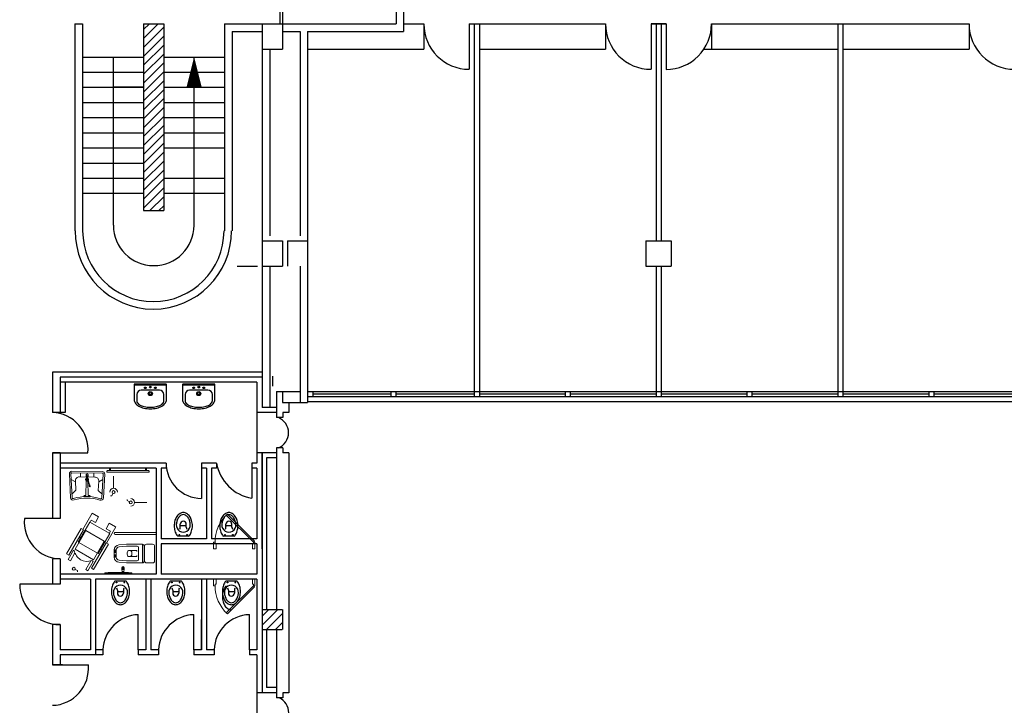
# Model space of a CAD drawing. Extents: x -162 to 474, y -142 to 123.
# Drawn here: x 274 to 294, y 77 to 91 of the extents above; entities that cross this region are included whole.
import ezdxf

# ---------------------------------------------------------------- set-up
doc = ezdxf.new("R2010")
doc.units = 0
doc.header["$MEASUREMENT"] = 0
doc.linetypes.add('CONTINUA', pattern=[0])
doc.linetypes.add('HIDDEN', pattern=[9.525, 6.35, -3.175])
for name, color, linetype in [('BASE', 2, 'CONTINUOUS'), ('INFISSIESTERNI', 9, 'CONTINUOUS'), ('INFISSINT', 5, 'CONTINUOUS'), ('LOCPULIZIE', 7, 'CONTINUOUS'), ('PERILPOLO', 7, 'CONTINUOUS'), ('QUOTE', 1, 'CONTINUOUS'), ('STRUTTURE', 7, 'CONTINUOUS')]:
    doc.layers.add(name, color=color, linetype=linetype)
pattern_1 = [(45, (114.39875, 21.43107), (-0.08838835, 0.08838835), [])]

msp = doc.modelspace()

# ---------------------------------------------------------------- hatches: boundary and pattern name
at = {"layer": 'STRUTTURE'}
h = msp.add_hatch(dxfattribs=at)
h.set_pattern_fill('ANSI31', color=256, style=0)
h.set_pattern_definition(pattern_1)
h.paths.add_polyline_path([(276.77406, 86.88107), (277.17406, 86.88107), (277.17406, 90.58107), (276.77406, 90.58107)])
h = msp.add_hatch(dxfattribs=at)
h.set_pattern_fill('ANSI31', color=256, style=0)
h.set_pattern_definition(pattern_1)
h.paths.add_polyline_path([(279.11878, 71.38107), (279.32375, 71.38107), (279.32375, 71.88107), (279.11878, 71.88107)])
h.paths.add_polyline_path([(279.32375, 71.38107), (279.51878, 71.38107), (279.51878, 71.88107), (279.32375, 71.88107)])
h.paths.add_polyline_path([(279.32375, 78.98107), (279.11878, 78.98107), (279.11878, 78.58107), (279.32375, 78.58107)])
h.paths.add_polyline_path([(279.51878, 78.98107), (279.32375, 78.98107), (279.32375, 78.58107), (279.51878, 78.58107)])

# ---------------------------------------------------------------- linework, layer by layer
at = {"layer": 'BASE', "linetype": 'Continuous'}
for p, q in [((276.58624, 83.43616), (276.58624, 83.13616)), ((277.22624, 83.42616), (276.58624, 83.42616)), ((277.21624, 83.44616), (276.59624, 83.44616)), ((277.08624, 83.32616), (276.72624, 83.32616)), ((277.22624, 83.13616), (277.22624, 83.43616)), ((277.5453, 83.43616), (277.5453, 83.13616)), ((278.1853, 83.42616), (277.5453, 83.42616)), ((278.1753, 83.44616), (277.5553, 83.44616)), ((278.0453, 83.32616), (277.6853, 83.32616)), ((278.1853, 83.13616), (278.1853, 83.43616)), ((276.63624, 83.23616), (276.63624, 83.12168)), ((277.17624, 83.12168), (277.17624, 83.23616)), ((277.5953, 83.23616), (277.5953, 83.12168)), ((278.1353, 83.12168), (278.1353, 83.23616)), ((277.49956, 80.61112), (277.49956, 80.66904)), ((277.60956, 80.63904), (277.50956, 80.63904)), ((277.61956, 80.61112), (277.61956, 80.66904)), ((278.40222, 80.61112), (278.40222, 80.66904)), ((278.51222, 80.63904), (278.41222, 80.63904)), ((278.52222, 80.61112), (278.52222, 80.66904)), ((277.66526, 80.42904), (277.45386, 80.42904)), ((278.56792, 80.42904), (278.35652, 80.42904)), ((276.20895, 79.54426), (276.42035, 79.54426)), ((277.30481, 79.54426), (277.51622, 79.54426)), ((278.40699, 79.54426), (278.61839, 79.54426)), ((276.25465, 79.36218), (276.25465, 79.30426)), ((276.26465, 79.33426), (276.36465, 79.33426)), ((276.37465, 79.36218), (276.37465, 79.30426)), ((277.35051, 79.36218), (277.35051, 79.30426)), ((277.36051, 79.33426), (277.46051, 79.33426)), ((277.47051, 79.36218), (277.47051, 79.30426)), ((278.45269, 79.36218), (278.45269, 79.30426)), ((278.46269, 79.33426), (278.56269, 79.33426)), ((278.57269, 79.36218), (278.57269, 79.30426))]:
    msp.add_line(p, q, dxfattribs=at)
for points in [[(276.58624, 83.13616, 0.16002715), (276.60679, 83.07361, 0.10631787), (276.67997, 83.00888, 0.07098846), (276.77757, 82.97095, 0.05729035), (276.90624, 82.95616, 0.05729035)], [(276.90624, 82.95616, 0.05729035), (277.03492, 82.97095, 0.07098846), (277.13252, 83.00888, 0.10631787), (277.2057, 83.07361, 0.16002715), (277.22624, 83.13616, 0.16002715)], [(277.5453, 83.13616, 0.16002715), (277.56584, 83.07361, 0.10631787), (277.63902, 83.00888, 0.07098846), (277.73662, 82.97095, 0.05729035), (277.8653, 82.95616, 0.05729035)], [(277.8653, 82.95616, 0.05729035), (277.99397, 82.97095, 0.07098846), (278.09157, 83.00888, 0.10631787), (278.16475, 83.07361, 0.16002715), (278.1853, 83.13616, 0.16002715)], [(277.55956, 80.89904, 0.13561605), (277.49443, 80.88104, 0.10692392), (277.43228, 80.82289, 0.08175026), (277.39406, 80.7422, 0.06993096), (277.37956, 80.63904, 0.06993096), (277.39406, 80.53587, 0.08175026), (277.43228, 80.45519, 0.04218583), (277.45386, 80.42904, 0.13561605)], [(277.55956, 80.85904, 0.13561605), (277.51497, 80.84672, 0.10692392), (277.46517, 80.80012, 0.08175026), (277.43251, 80.73118, 0.05128434), (277.42048, 80.66385, 0.06993096)], [(277.66526, 80.42904, 0.04218583), (277.68684, 80.45519, 0.08175026), (277.72506, 80.53587, 0.06993096), (277.73956, 80.63904, 0.06993096), (277.72506, 80.7422, 0.08175026), (277.68684, 80.82289, 0.10692392), (277.62469, 80.88104, 0.13561605), (277.55956, 80.89904, 0.13561605)], [(277.69864, 80.66385, 0.05128434), (277.68661, 80.73118, 0.08175026), (277.65395, 80.80012, 0.10692392), (277.60415, 80.84672, 0.13561605), (277.55956, 80.85904, 0.13561605)], [(278.46222, 80.89904, 0.13561605), (278.39709, 80.88104, 0.10692392), (278.33494, 80.82289, 0.08175026), (278.29672, 80.7422, 0.06993096), (278.28222, 80.63904, 0.06993096), (278.29672, 80.53587, 0.08175026), (278.33494, 80.45519, 0.04218583), (278.35652, 80.42904, 0.13561605)], [(278.46222, 80.85904, 0.13561605), (278.41763, 80.84672, 0.10692392), (278.36783, 80.80012, 0.08175026), (278.33517, 80.73118, 0.05128434), (278.32314, 80.66385, 0.06993096)], [(278.56792, 80.42904, 0.04218583), (278.5895, 80.45519, 0.08175026), (278.62772, 80.53587, 0.06993096), (278.64222, 80.63904, 0.06993096), (278.62772, 80.7422, 0.08175026), (278.5895, 80.82289, 0.10692392), (278.52735, 80.88104, 0.13561605), (278.46222, 80.89904, 0.13561605)], [(278.6013, 80.66385, 0.05128434), (278.58927, 80.73118, 0.08175026), (278.55661, 80.80012, 0.10692392), (278.50681, 80.84672, 0.13561605), (278.46222, 80.85904, 0.13561605)], [(276.20895, 79.54426, 0.04218583), (276.18737, 79.51811, 0.08175026), (276.14915, 79.43743, 0.06993096), (276.13465, 79.33426, 0.06993096), (276.14915, 79.2311, 0.08175026), (276.18737, 79.15041, 0.10692392), (276.24952, 79.09226, 0.13561605), (276.31465, 79.07426, 0.13561605)], [(276.31465, 79.07426, 0.13561605), (276.37978, 79.09226, 0.10692392), (276.44193, 79.15041, 0.08175026), (276.48015, 79.2311, 0.06993096), (276.49465, 79.33426, 0.06993096), (276.48015, 79.43743, 0.08175026), (276.44193, 79.51811, 0.04218583), (276.42035, 79.54426, 0.13561605)], [(277.30481, 79.54426, 0.04218583), (277.28324, 79.51811, 0.08175026), (277.24501, 79.43743, 0.06993096), (277.23051, 79.33426, 0.06993096), (277.24501, 79.2311, 0.08175026), (277.28324, 79.15041, 0.10692392), (277.34539, 79.09226, 0.13561605), (277.41051, 79.07426, 0.13561605)], [(277.41051, 79.07426, 0.13561605), (277.47564, 79.09226, 0.10692392), (277.53779, 79.15041, 0.08175026), (277.57601, 79.2311, 0.06993096), (277.59051, 79.33426, 0.06993096), (277.57601, 79.43743, 0.08175026), (277.53779, 79.51811, 0.04218583), (277.51622, 79.54426, 0.13561605)], [(278.40699, 79.54426, 0.04218583), (278.38541, 79.51811, 0.08175026), (278.34719, 79.43743, 0.06993096), (278.33269, 79.33426, 0.06993096), (278.34719, 79.2311, 0.08175026), (278.38541, 79.15041, 0.10692392), (278.44756, 79.09226, 0.13561605), (278.51269, 79.07426, 0.13561605)], [(278.40699, 79.44426, 0.04218583), (278.38541, 79.41811, 0.08175026), (278.34719, 79.33743, 0.06993096), (278.33269, 79.23426, 0.06993096), (278.34719, 79.1311, 0.08175026), (278.38541, 79.05041, 0.10692392), (278.44756, 78.99226, 0.13561605), (278.51269, 78.97426, 0.13561605)], [(278.51269, 79.07426, 0.13561605), (278.57782, 79.09226, 0.10692392), (278.63997, 79.15041, 0.08175026), (278.67819, 79.2311, 0.06993096), (278.69269, 79.33426, 0.06993096), (278.67819, 79.43743, 0.08175026), (278.63997, 79.51811, 0.04218583), (278.61839, 79.54426, 0.13561605)], [(276.17557, 79.30944, 0.05128434), (276.1876, 79.24212, 0.08175026), (276.22025, 79.17318, 0.10692392), (276.27005, 79.12658, 0.13561605), (276.31465, 79.11426, 0.13561605)], [(276.31465, 79.11426, 0.13561605), (276.35924, 79.12658, 0.10692392), (276.40904, 79.17318, 0.08175026), (276.4417, 79.24212, 0.05128434), (276.45372, 79.30944, 0.06993096)], [(277.27144, 79.30944, 0.05128434), (277.28346, 79.24212, 0.08175026), (277.31612, 79.17318, 0.10692392), (277.36592, 79.12658, 0.13561605), (277.41051, 79.11426, 0.13561605)], [(277.41051, 79.11426, 0.13561605), (277.45511, 79.12658, 0.10692392), (277.50491, 79.17318, 0.08175026), (277.53756, 79.24212, 0.05128434), (277.54959, 79.30944, 0.06993096)], [(278.37361, 79.30944, 0.05128434), (278.38564, 79.24212, 0.08175026), (278.4183, 79.17318, 0.10692392), (278.4681, 79.12658, 0.13561605), (278.51269, 79.11426, 0.13561605)], [(278.51269, 79.11426, 0.13561605), (278.55728, 79.12658, 0.10692392), (278.60708, 79.17318, 0.08175026), (278.63974, 79.24212, 0.05128434), (278.65177, 79.30944, 0.06993096)]]:
    msp.add_lwpolyline(points, format="xyb", dxfattribs=at)
at = {"layer": 'BASE', "linetype": 'HIDDEN'}
for centre in [(276.80624, 83.37116), (277.00624, 83.37116), (277.7653, 83.37116), (277.9653, 83.37116)]:
    msp.add_circle(centre, 0.016, dxfattribs=at)
at = {"layer": 'BASE', "linetype": 'Continuous'}
for centre, radius in [((276.90624, 83.25616), 0.04), ((276.90624, 83.25616), 0.0225), ((276.90624, 83.38616), 0.0175), ((277.8653, 83.25616), 0.04), ((277.8653, 83.25616), 0.0225), ((277.8653, 83.38616), 0.0175), ((277.48206, 80.45904), 0.0075), ((277.63706, 80.45904), 0.0075), ((278.38472, 80.45904), 0.0075), ((278.53972, 80.45904), 0.0075), ((276.23715, 79.51426), 0.0075), ((276.39215, 79.51426), 0.0075), ((277.33301, 79.51426), 0.0075), ((277.48801, 79.51426), 0.0075), ((278.43519, 79.51426), 0.0075), ((278.59019, 79.51426), 0.0075)]:
    msp.add_circle(centre, radius, dxfattribs=at)
for centre, radius, start, end in [((276.59624, 83.43616), 0.01, 90, 180), ((276.72624, 83.23616), 0.09, 90, 180), ((277.08624, 83.23616), 0.09, 0, 90), ((277.21624, 83.43616), 0.01, 0, 90), ((277.5553, 83.43616), 0.01, 90, 180), ((277.6853, 83.23616), 0.09, 90, 180), ((278.0453, 83.23616), 0.09, 0, 90), ((278.1753, 83.43616), 0.01, 0, 90), ((276.72624, 83.12168), 0.09, 180, 232.984271), ((277.08624, 83.12168), 0.09, 307.015729, 0), ((277.6853, 83.12168), 0.09, 180, 232.984271), ((278.0453, 83.12168), 0.09, 307.015729, 0), ((276.79388, 83.21139), 0.20235, 232.984271, 240.642246), ((276.86167, 83.3319), 0.34062, 240.642246, 256.884356), ((276.90624, 83.52321), 0.53705, 256.884356, 270), ((276.90624, 83.52321), 0.53705, 270, 283.115644), ((276.95082, 83.3319), 0.34062, 283.115644, 299.357754), ((277.01861, 83.21139), 0.20235, 299.357754, 307.015729), ((277.75293, 83.21139), 0.20235, 232.984271, 240.642246), ((277.82072, 83.3319), 0.34062, 240.642246, 256.884356), ((277.8653, 83.52321), 0.53705, 256.884356, 270), ((277.8653, 83.52321), 0.53705, 270, 283.115644), ((277.90987, 83.3319), 0.34062, 283.115644, 299.357754), ((277.97766, 83.21139), 0.20235, 299.357754, 307.015729), ((277.55956, 80.6535), 0.13946, 175.74227, 4.257729), ((277.39956, 80.61112), 0.1, 335.095231, 0), ((277.55956, 80.66904), 0.06, 0, 180), ((277.50956, 80.64904), 0.01, 180, 270), ((277.60956, 80.64904), 0.01, 270, 0), ((277.71956, 80.61112), 0.1, 180, 204.904769), ((278.46222, 80.6535), 0.13946, 175.74227, 4.257729), ((278.30222, 80.61112), 0.1, 335.095231, 0), ((278.46222, 80.66904), 0.06, 0, 180), ((278.41222, 80.64904), 0.01, 180, 270), ((278.51222, 80.64904), 0.01, 270, 0), ((278.62222, 80.61112), 0.1, 180, 204.904769), ((276.31465, 79.3198), 0.13946, 355.74227, 184.257729), ((276.15465, 79.36218), 0.1, 360, 24.904769), ((276.47465, 79.36218), 0.1, 155.095231, 180), ((277.41051, 79.3198), 0.13946, 355.74227, 184.257729), ((277.25051, 79.36218), 0.1, 360, 24.904769), ((277.57051, 79.36218), 0.1, 155.095231, 180), ((278.51269, 79.3198), 0.13946, 355.74227, 184.257729), ((278.35269, 79.36218), 0.1, 360, 24.904769), ((278.67269, 79.36218), 0.1, 155.095231, 180), ((276.26465, 79.32426), 0.01, 90, 180), ((276.31465, 79.30426), 0.06, 180, 360), ((276.36465, 79.32426), 0.01, 360, 90), ((277.36051, 79.32426), 0.01, 90, 180), ((277.41051, 79.30426), 0.06, 180, 360), ((277.46051, 79.32426), 0.01, 360, 90), ((278.46269, 79.32426), 0.01, 90, 180), ((278.51269, 79.30426), 0.06, 180, 360), ((278.56269, 79.32426), 0.01, 360, 90)]:
    msp.add_arc(centre, radius, start, end, dxfattribs=at)
at = {"layer": 'INFISSIESTERNI'}
for p, q in [((280.02256, 83.30107), (308.27375, 83.30107)), ((280.12256, 83.30107), (280.12256, 83.20107)), ((281.67256, 83.30107), (281.67256, 83.20107)), ((281.77256, 83.30107), (281.77256, 83.20107)), ((283.32375, 83.30107), (283.32375, 83.20107)), ((283.42375, 83.30107), (283.42375, 83.20107)), ((285.12375, 83.30107), (285.12375, 83.20107)), ((285.22375, 83.30107), (285.22375, 83.20107)), ((286.92375, 83.30107), (286.92375, 83.20107)), ((287.02375, 83.30107), (287.02375, 83.20107)), ((288.72375, 83.30107), (288.72375, 83.20107)), ((288.82375, 83.30107), (288.82375, 83.20107)), ((290.52375, 83.30107), (290.52375, 83.20107)), ((290.62375, 83.30107), (290.62375, 83.20107)), ((292.32375, 83.30107), (292.32375, 83.20107)), ((292.42375, 83.30107), (292.42375, 83.20107)), ((280.02256, 83.20107), (308.22375, 83.20107)), ((280.12256, 83.25107), (281.67256, 83.25107)), ((281.77256, 83.25107), (283.32375, 83.25107)), ((283.42375, 83.25107), (285.12375, 83.25107)), ((285.22375, 83.25107), (286.92375, 83.25107)), ((287.02375, 83.25107), (288.72375, 83.25107)), ((288.82375, 83.25107), (290.52375, 83.25107)), ((290.62375, 83.25107), (292.32375, 83.25107)), ((292.42375, 83.25107), (294.12375, 83.25107))]:
    msp.add_line(p, q, dxfattribs=at)
at = {"layer": 'INFISSINT'}
for p, q in [((283.22375, 90.58107), (283.22375, 89.68107)), ((286.82375, 90.58107), (286.82375, 89.68107)), ((287.12375, 90.58107), (287.12375, 89.67893)), ((274.96878, 82.08107), (275.66878, 82.08107)), ((277.91878, 81.88107), (277.91878, 81.18107)), ((278.91878, 81.88107), (278.91878, 81.18615)), ((275.11878, 80.78107), (274.41362, 80.78107)), ((275.11878, 80.78107), (274.41362, 80.78107)), ((275.11878, 79.48107), (274.31878, 79.48107)), ((276.66878, 78.18107), (276.66878, 78.88107)), ((277.76878, 78.18107), (277.76878, 78.88107)), ((278.86878, 78.18107), (278.86878, 78.88107)), ((277.91878, 78.18107), (277.91878, 78.78107)), ((274.96878, 77.88107), (275.67882, 77.88107))]:
    msp.add_line(p, q, dxfattribs=at)
for centre, radius, start, end in [((283.22375, 90.58107), 0.9, 180, 270), ((286.82375, 90.58107), 0.9, 180, 270), ((287.12274, 90.57893), 0.9, 270.064008, 0.135894), ((294.02375, 90.58107), 0.9, 180, 270), ((274.94339, 82.15296), 0.72855, 354.336936, 88.002466), ((277.91878, 81.88107), 0.7, 180, 270), ((279.05103, 82.01938), 0.84367, 189.436107, 260.981206), ((275.13423, 80.70547), 0.72457, 174.011257, 268.778127), ((275.13423, 80.70547), 0.72457, 174.011257, 268.778127), ((275.11878, 79.48107), 0.8, 180, 270), ((276.69122, 78.15342), 0.72297, 91.778797, 177.808423), ((277.79122, 78.15342), 0.72297, 91.778797, 177.808423), ((278.89122, 78.15342), 0.72297, 91.778797, 177.808423), ((274.94944, 77.81333), 0.73252, 271.513131, 5.305833)]:
    msp.add_arc(centre, radius, start, end, dxfattribs=at)
at = {"layer": 'LOCPULIZIE', "linetype": 'CONTINUA', "lineweight": 5}
for p, q in [((276.86878, 81.73106), (276.05816, 81.73106)), ((276.09816, 81.73107), (276.09816, 81.78107)), ((276.11816, 81.73107), (276.11816, 81.78107)), ((276.81094, 81.73107), (276.81094, 81.78107)), ((276.83094, 81.73107), (276.83094, 81.78107)), ((275.42184, 81.50841), (275.33954, 81.55659)), ((275.80667, 81.60413), (275.50159, 81.60596)), ((275.52461, 81.68582), (275.52413, 81.60583)), ((275.62581, 81.23745), (275.63778, 81.5297)), ((275.63352, 81.61839), (275.63367, 81.64517)), ((275.64367, 81.52911), (275.6441, 81.60021)), ((275.65208, 81.61656), (275.69566, 81.44989)), ((275.65788, 81.61807), (275.70147, 81.45141)), ((275.66367, 81.52899), (275.66393, 81.57125)), ((275.66407, 81.59443), (275.6641, 81.60009)), ((275.67803, 81.23714), (275.66958, 81.52951)), ((275.6749, 81.61814), (275.67507, 81.64492)), ((275.78461, 81.68426), (275.78413, 81.60426)), ((275.88524, 81.50562), (275.96811, 81.55281)), ((276.86878, 81.70106), (276.05816, 81.70106)), ((276.17865, 81.38101), (276.17865, 81.62348)), ((275.35304, 81.26649), (275.42955, 81.34208)), ((275.42955, 81.34208), (275.4212, 81.52226)), ((275.87553, 81.3394), (275.88605, 81.51946)), ((275.95112, 81.26289), (275.87553, 81.3394)), ((276.14151, 81.23146), (276.11959, 81.23146)), ((276.16518, 81.27807), (276.14151, 81.23146)), ((276.44594, 81.13767), (276.44594, 81.1596)), ((276.49255, 81.114), (276.44594, 81.13767)), ((276.5955, 81.10054), (276.83796, 81.10054)), ((275.75614, 80.88539), (275.57169, 80.56592)), ((275.71202, 80.70764), (275.73592, 80.74903)), ((275.81877, 80.7012), (275.73592, 80.74903)), ((275.75614, 80.88539), (275.88287, 80.81223)), ((275.81877, 80.7012), (275.88287, 80.81223)), ((275.53658, 80.58619), (275.24553, 80.08207)), ((275.28941, 80.05674), (275.58046, 80.56085)), ((275.47667, 80.31351), (275.70617, 80.71102)), ((275.58046, 80.56085), (275.53658, 80.58619)), ((275.70617, 80.71102), (276.10113, 80.48299)), ((276.02846, 80.58014), (276.09256, 80.69116)), ((276.02846, 80.58014), (276.11626, 80.52945)), ((276.22424, 80.61514), (276.03979, 80.29566)), ((276.21928, 80.618), (276.09256, 80.69116)), ((275.41645, 80.17542), (275.62936, 80.54417)), ((275.49731, 80.41683), (275.52657, 80.39994)), ((275.62936, 80.54417), (275.99212, 80.33473)), ((276.10113, 80.48299), (275.87163, 80.08548)), ((276.09236, 80.48805), (276.11626, 80.52945)), ((276.19269, 80.48554), (276.19269, 80.48554)), ((276.21269, 80.50554), (277.01878, 80.50554)), ((276.21269, 80.46554), (277.01878, 80.46554)), ((275.77922, 79.96597), (275.41645, 80.17542)), ((275.87163, 80.08548), (275.47667, 80.31351)), ((275.73996, 79.79661), (276.03101, 80.30073)), ((275.99212, 80.33473), (275.77922, 79.96597)), ((276.0749, 80.27539), (275.78385, 79.77128)), ((275.94786, 80.15671), (275.92153, 80.17191)), ((276.03101, 80.30073), (276.0749, 80.27539)), ((276.19142, 80.15954), (276.19142, 80.0148)), ((276.19142, 80.15954), (276.23142, 80.15954)), ((276.19142, 80.15954), (276.19142, 80.0148)), ((276.19142, 80.15954), (276.23142, 80.15954)), ((276.23142, 80.15954), (276.23142, 80.0148)), ((276.23142, 80.15954), (276.23142, 80.0148)), ((276.28271, 80.25916), (276.43142, 80.27217)), ((276.28271, 80.25916), (276.43142, 80.27217)), ((276.28619, 80.21931), (276.43316, 80.23217)), ((276.28619, 80.21931), (276.43316, 80.23217)), ((276.43142, 80.27217), (276.75143, 80.27217)), ((276.43142, 80.27217), (276.75143, 80.27217)), ((276.43316, 80.23217), (276.64642, 80.23217)), ((276.43316, 80.23217), (276.64642, 80.23217)), ((276.67142, 80.20717), (276.67142, 79.96717)), ((276.67142, 80.20717), (276.67142, 79.96717)), ((276.79142, 80.23215), (276.79142, 79.94219)), ((276.83142, 80.27217), (276.95142, 80.27217)), ((276.99142, 80.23215), (276.99142, 79.94219)), ((275.24553, 80.08207), (275.28941, 80.05674)), ((275.38523, 80.15511), (275.27878, 79.97073)), ((275.27878, 79.97073), (275.32266, 79.9454)), ((275.32266, 79.9454), (275.41246, 80.10094)), ((275.40036, 80.14638), (275.38523, 80.15511)), ((276.19142, 80.15454), (276.23142, 80.15454)), ((276.19142, 80.15454), (276.23142, 80.15454)), ((276.19142, 80.14454), (276.23142, 80.14454)), ((276.19142, 80.14454), (276.23142, 80.14454)), ((276.19142, 80.12954), (276.23142, 80.12954)), ((276.19142, 80.12954), (276.23142, 80.12954)), ((276.19142, 80.10954), (276.23142, 80.10954)), ((276.19142, 80.10954), (276.23142, 80.10954)), ((276.19142, 80.0648), (276.23142, 80.0648)), ((276.19142, 80.0648), (276.23142, 80.0648)), ((276.19142, 80.0448), (276.23142, 80.0448)), ((276.19142, 80.0448), (276.23142, 80.0448)), ((276.19142, 80.0298), (276.23142, 80.0298)), ((276.19142, 80.0298), (276.23142, 80.0298)), ((276.19142, 80.0198), (276.23142, 80.0198)), ((276.19142, 80.0198), (276.23142, 80.0198)), ((276.19142, 80.01494), (276.23142, 80.01494)), ((276.19142, 80.01494), (276.23142, 80.01494)), ((276.44881, 80.10011), (276.45844, 80.13605)), ((276.44881, 80.10011), (276.45844, 80.13605)), ((276.44881, 80.07423), (276.45844, 80.03829)), ((276.44881, 80.07423), (276.45844, 80.03829)), ((276.47293, 80.14717), (276.62642, 80.14717)), ((276.47293, 80.14717), (276.62642, 80.14717)), ((276.47293, 80.02717), (276.62642, 80.02717)), ((276.47293, 80.02717), (276.62642, 80.02717)), ((276.52142, 80.12717), (276.52642, 80.12717)), ((276.52142, 80.12717), (276.52642, 80.12717)), ((276.52142, 80.04717), (276.52642, 80.04717)), ((276.52142, 80.04717), (276.52642, 80.04717)), ((276.54142, 80.11217), (276.54142, 80.06217)), ((276.54142, 80.11217), (276.54142, 80.06217)), ((276.64142, 80.12717), (276.64142, 80.13217)), ((276.64142, 80.12717), (276.64142, 80.13217)), ((276.64142, 80.04717), (276.64142, 80.04217)), ((276.64142, 80.04717), (276.64142, 80.04217)), ((275.41606, 79.77321), (275.46267, 79.74954)), ((275.62692, 79.76973), (275.72585, 79.94108)), ((275.6708, 79.7444), (275.62692, 79.76973)), ((275.77725, 79.92878), (275.6708, 79.7444)), ((275.78385, 79.77128), (275.73996, 79.79661)), ((275.74507, 79.94735), (275.77725, 79.92878)), ((276.28271, 79.91518), (276.43142, 79.90217)), ((276.28271, 79.91518), (276.43142, 79.90217)), ((276.28619, 79.95503), (276.43316, 79.94217)), ((276.28619, 79.95503), (276.43316, 79.94217)), ((276.34036, 79.80715), (276.39036, 79.80685)), ((276.34491, 79.77391), (276.34062, 79.8034)), ((276.35074, 79.73387), (276.34491, 79.77391)), ((276.34491, 79.77391), (276.38541, 79.77367)), ((276.38541, 79.77367), (276.3791, 79.7337)), ((276.38541, 79.77367), (276.39006, 79.8031)), ((276.43142, 79.90217), (276.75142, 79.90217)), ((276.43142, 79.90217), (276.75142, 79.90217)), ((276.43316, 79.94217), (276.64642, 79.94217)), ((276.43316, 79.94217), (276.64642, 79.94217)), ((276.83142, 79.90217), (276.95142, 79.90217)), ((275.46267, 79.74954), (275.46267, 79.72761)), ((276.00839, 79.70097), (276.0083, 79.68597)), ((276.53491, 79.7028), (276.01342, 79.70594)), ((276.0729, 79.71006), (276.07287, 79.70558)), ((276.47052, 79.71267), (276.07793, 79.71503)), ((276.11502, 79.71481), (276.11496, 79.70533)), ((276.35074, 79.73387), (276.3791, 79.7337)), ((276.35372, 79.71337), (276.35074, 79.73387)), ((276.36482, 79.717), (276.3648, 79.71331)), ((276.37587, 79.71324), (276.3791, 79.7337)), ((276.43342, 79.71289), (276.43337, 79.70341)), ((276.47549, 79.70764), (276.47546, 79.70316)), ((276.53988, 79.69777), (276.53979, 79.68277))]:
    msp.add_line(p, q, dxfattribs=at)
for points in [[(275.97693, 81.19048), (276.00447, 81.66032, 0.42973836), (275.95485, 81.71324), (275.35473, 81.71685, 0.42963371), (275.30448, 81.66453), (275.32637, 81.19439, 0.50873298), (275.3954, 81.14886, -0.15525049), (275.90925, 81.14657, 0.4988456), (275.97691, 81.18884, 0.03963838)], [(275.94698, 81.19223), (275.97452, 81.66208, 0.42973836), (275.95468, 81.68324, -0.00004408), (275.95467, 81.68324), (275.35455, 81.68685, 0.42960325), (275.33445, 81.66592), (275.35634, 81.19579, 0.51820764), (275.38547, 81.17719, -0.15583835), (275.91944, 81.17481, 0.49431771), (275.94693, 81.19053, -0.0141854)]]:
    msp.add_lwpolyline(points, format="xyb", close=True, dxfattribs=at)
for points in [[(278.41138, 80.84847), (278.94878, 80.31107), (278.97, 80.33228), (278.43259, 80.86968)], [(278.41138, 78.91366), (278.94878, 79.45107), (278.97, 79.42985), (278.43259, 78.89245)]]:
    msp.add_lwpolyline(points, close=True, dxfattribs=at)
for points in [[(278.20878, 80.28107), (278.18878, 80.28107), (278.18878, 80.31107), (278.15878, 80.31107), (278.15878, 80.18107), (278.20878, 80.18107), (278.20878, 80.28107)], [(278.92878, 80.28107), (278.94878, 80.28107), (278.94878, 80.31107), (278.97878, 80.31107), (278.97878, 80.18107), (278.92878, 80.18107), (278.92878, 80.28107)], [(278.20878, 79.48107), (278.18878, 79.48107), (278.18878, 79.45107), (278.15878, 79.45107), (278.15878, 79.58107), (278.20878, 79.58107), (278.20878, 79.48107)], [(278.92878, 79.48107), (278.94878, 79.48107), (278.94878, 79.45107), (278.97878, 79.45107), (278.97878, 79.58107), (278.92878, 79.58107), (278.92878, 79.48107)]]:
    msp.add_lwpolyline(points, dxfattribs=at)
for centre, radius in [((276.17865, 81.30459), 0.02974), ((276.51907, 81.10054), 0.02974), ((275.38954, 79.78668), 0.02974), ((276.36536, 79.807), 0.025), ((276.36536, 79.807), 0.01199)]:
    msp.add_circle(centre, radius, dxfattribs=at)
for centre, radius, start, end in [((275.50111, 81.52596), 0.08, 89.655408, 182.655408), ((275.65383, 81.55505), 0.03, 109.131269, 250.762486), ((275.65421, 81.61827), 0.02069, 294.407796, 277.730693), ((275.65437, 81.64504), 0.0207, 359.62469, 179.686131), ((275.65367, 81.52905), 0.01, 179.65541, 359.65541), ((275.65498, 81.61732), 0.003, 14.65541, 194.65541), ((275.65383, 81.55505), 0.03, 288.538243, 312.184844), ((275.65383, 81.55505), 0.03, 326.123607, 63.187213), ((275.80619, 81.52413), 0.08, 356.655413, 89.655413), ((276.17865, 81.30459), 0.07642, 0, 180), ((275.64432, 80.34022), 0.89742, 91.181836, 93.573565), ((275.64873, 80.3402), 0.89742, 85.737256, 88.128985), ((276.51907, 81.10054), 0.07642, 270, 90), ((278.94878, 80.31107), 0.76, 132.737737, 180), ((276.21269, 80.48554), 0.02, 89.999965, 179.999965), ((276.21269, 80.48554), 0.02, 179.999965, 269.999965), ((276.29142, 80.15954), 0.1, 94.999945, 179.99994), ((276.29142, 80.15954), 0.1, 94.999945, 179.99994), ((276.29142, 80.15954), 0.06, 94.999945, 179.99994), ((276.29142, 80.15954), 0.06, 94.999945, 179.99994), ((276.64642, 80.20717), 0.025, 359.99994, 89.999945), ((276.64642, 80.20717), 0.025, 359.99994, 89.999945), ((276.75142, 80.23217), 0.04, 359.975848, 89.999945), ((276.83142, 80.23217), 0.04, 89.999934, 180.024031), ((276.95142, 80.23217), 0.04, 359.975848, 89.999945), ((276.29142, 80.0148), 0.1, 179.997785, 264.999924), ((276.29142, 80.0148), 0.1, 179.997785, 264.999924), ((276.29142, 80.0148), 0.06, 179.997158, 264.999924), ((276.29142, 80.0148), 0.06, 179.997158, 264.999924), ((276.49711, 80.08717), 0.05, 164.999943, 194.999947), ((276.49711, 80.08717), 0.05, 164.999943, 194.999947), ((276.47293, 80.13217), 0.015, 89.999934, 164.999932), ((276.47293, 80.13217), 0.015, 89.999934, 164.999932), ((276.47293, 80.04217), 0.015, 194.999947, 269.999945), ((276.47293, 80.04217), 0.015, 194.999947, 269.999945), ((276.52642, 80.11217), 0.015, 359.999932, 89.999934), ((276.52642, 80.11217), 0.015, 359.999932, 89.999934), ((276.52642, 80.06217), 0.015, 269.999945, 359.999948), ((276.52642, 80.06217), 0.015, 269.999945, 359.999948), ((276.62642, 80.13217), 0.015, 359.999932, 89.999934), ((276.62642, 80.13217), 0.015, 359.999932, 89.999934), ((276.62642, 80.04217), 0.015, 269.999945, 359.999948), ((276.62642, 80.04217), 0.015, 269.999945, 359.999948), ((276.64642, 79.96717), 0.025, 269.999945, 359.99994), ((276.64642, 79.96717), 0.025, 269.999945, 359.99994), ((276.75142, 79.94217), 0.04, 269.999945, 0.024321), ((276.83142, 79.94217), 0.04, 179.975559, 269.999934), ((276.95142, 79.94217), 0.04, 269.999945, 0.024321), ((276.01339, 79.70094), 0.005, 89.655413, 179.655413), ((276.0779, 79.71003), 0.005, 89.655413, 179.655413), ((276.36476, 79.707), 0.01, 38.728819, 140.582007), ((276.47049, 79.70767), 0.005, 359.655413, 89.655413), ((276.53488, 79.6978), 0.005, 359.655413, 89.655413), ((278.94878, 79.45107), 0.76, 180, 227.262263)]:
    msp.add_arc(centre, radius, start, end, dxfattribs=at)
for centre, major_axis in [((276.05816, 81.71606), (0.01061, 0.01061)), ((276.86878, 81.71606), (-0.01061, -0.01061))]:
    msp.add_ellipse(centre, major_axis=major_axis, ratio=1, start_param=0.78539816, end_param=3.92699082, dxfattribs=at)
at = {"layer": 'LOCPULIZIE', "linetype": 'CONTINUA', "lineweight": 5, "extrusion": (0, 0, -1)}
for centre, major_axis, ratio, start_param, end_param in [((275.70358, 81.43146), (0.00546, -0.02088), 0.3526373, 3.54674513, 9.01962548), ((275.65533, 80.18995), (0.18291, -0.18291), 1, 0.43110605, 2.18691744)]:
    msp.add_ellipse(centre, major_axis=major_axis, ratio=ratio, start_param=start_param, end_param=end_param, dxfattribs=at)
at = {"layer": 'PERILPOLO'}
for p, q in [((276.09816, 81.78107), (276.09816, 81.73507)), ((276.81094, 81.78107), (276.81094, 81.73507)), ((276.75143, 80.27217), (276.75142, 79.90217))]:
    msp.add_line(p, q, dxfattribs=at)
at = {"layer": 'QUOTE', "linetype": 'Continuous'}
for points in [[(277.46722, 80.438), (277.47265, 80.43546), (277.47756, 80.45304)], [(278.36988, 80.438), (278.37531, 80.43546), (278.38022, 80.45304)], [(276.40699, 79.53529), (276.40156, 79.53784), (276.39665, 79.52026)], [(277.50286, 79.53529), (277.49742, 79.53784), (277.49251, 79.52026)], [(278.60503, 79.53529), (278.5996, 79.53784), (278.59469, 79.52026)]]:
    msp.add_solid(points, dxfattribs=at)
at = {"layer": 'STRUTTURE', "color": 7}
for p, q in [((279.47375, 92.98107), (279.47375, 90.58107)), ((279.52375, 92.98107), (279.52375, 90.08107)), ((281.77375, 90.88107), (281.77375, 90.58107)), ((281.92375, 90.88107), (281.92375, 90.43107)), ((275.41389, 90.58107), (275.56389, 90.58107)), ((276.77406, 90.58107), (277.17406, 90.58107)), ((276.78077, 90.58107), (277.17406, 90.58107)), ((278.37422, 90.58107), (281.77375, 90.58107)), ((279.12375, 90.58107), (279.52375, 90.58107)), ((281.92375, 90.58107), (282.32375, 90.58107)), ((282.32375, 90.58107), (282.32375, 90.08107)), ((283.22375, 90.58107), (285.92375, 90.58107)), ((283.22375, 90.58107), (283.22375, 90.08107)), ((283.32375, 90.58107), (283.32375, 83.30107)), ((283.42375, 90.58107), (283.42375, 83.30107)), ((285.92375, 90.58107), (285.92375, 90.08107)), ((286.82375, 90.58107), (287.12375, 90.58107)), ((286.92375, 90.58107), (286.92375, 86.28107)), ((287.02375, 90.58107), (287.02375, 86.28107)), ((288.02375, 90.58107), (293.12375, 90.58107)), ((288.02375, 90.58107), (288.02375, 90.08107)), ((290.52375, 90.58107), (290.52375, 83.30107)), ((290.62375, 90.58107), (290.62375, 83.30107)), ((293.12375, 90.58107), (293.12375, 90.08107)), ((278.52422, 90.43107), (279.1172, 90.43107)), ((279.52375, 90.43107), (279.87256, 90.43107)), ((279.87256, 90.43107), (279.87256, 86.38107)), ((280.02256, 90.43107), (280.02256, 83.08107)), ((280.02256, 90.43107), (281.92375, 90.43107)), ((275.56389, 89.92441), (276.77406, 89.92441)), ((277.17406, 89.92441), (278.37422, 89.92441)), ((279.12375, 90.08107), (279.52375, 90.08107)), ((280.02256, 90.08107), (282.32375, 90.08107)), ((280.02256, 90.08107), (280.0277, 90.08107)), ((283.42375, 90.08107), (285.92375, 90.08107)), ((287.8725, 90.08107), (290.52375, 90.08107)), ((290.62375, 90.08107), (293.12375, 90.08107)), ((275.56389, 89.62441), (276.77406, 89.62441)), ((277.17406, 89.62441), (278.37422, 89.62441)), ((275.56389, 89.32441), (276.77406, 89.32441)), ((277.17406, 89.32441), (278.37422, 89.32441)), ((275.56389, 89.02441), (276.77406, 89.02441)), ((277.17406, 89.02441), (278.37422, 89.02441)), ((275.56389, 88.72441), (276.77406, 88.72441)), ((277.17406, 88.72441), (278.37422, 88.72441)), ((275.56389, 88.42441), (276.77406, 88.42441)), ((277.17406, 88.42441), (278.37422, 88.42441)), ((275.56389, 88.12441), (276.77406, 88.12441)), ((277.17406, 88.12441), (278.37422, 88.12441)), ((275.56389, 87.82441), (276.77406, 87.82441)), ((275.56389, 87.52441), (276.77406, 87.52441)), ((277.17406, 87.52441), (278.37422, 87.52441)), ((275.56389, 87.22441), (276.77406, 87.22441)), ((277.17406, 87.22441), (278.37422, 87.22441)), ((279.12375, 86.38107), (279.12375, 85.78107)), ((279.12375, 86.28107), (279.52375, 86.28107)), ((279.52375, 86.28107), (279.52375, 85.78107)), ((279.62472, 86.28107), (279.62472, 85.78107)), ((279.62472, 86.28107), (280.02256, 86.28107)), ((286.72375, 86.28107), (286.72375, 85.78107)), ((286.72375, 86.28107), (287.22375, 86.28107)), ((287.22375, 86.28107), (287.22375, 85.78107)), ((278.62663, 85.78107), (279.02663, 85.78107)), ((279.12375, 85.78107), (279.32375, 85.78107)), ((279.12375, 85.78107), (279.52375, 85.78107)), ((279.12375, 85.78107), (279.52375, 85.78107)), ((279.87256, 85.78107), (279.87256, 83.08107)), ((286.72375, 85.78107), (287.22375, 85.78107)), ((286.92375, 85.78107), (286.92375, 83.30107)), ((287.02375, 85.78107), (287.02375, 83.30107)), ((279.32375, 83.60107), (279.32375, 83.40107)), ((279.40878, 83.30107), (279.87256, 83.30107)), ((280.02256, 83.10107), (302.02375, 83.10107)), ((279.52143, 83.08107), (280.02256, 83.08107)), ((279.11777, 82.08107), (279.11777, 80.18107)), ((279.11878, 78.98107), (279.11878, 77.33107)), ((279.11878, 78.98107), (279.51878, 78.98107)), ((279.11878, 78.58107), (279.51878, 78.58107))]:
    msp.add_line(p, q, dxfattribs=at)
at = {"layer": 'STRUTTURE'}
for p, q in [((275.41389, 90.58107), (275.41389, 86.48107)), ((275.56389, 90.58107), (275.56389, 86.48107)), ((276.77406, 90.58107), (276.77406, 86.88107)), ((277.17406, 90.58107), (277.17406, 86.88107)), ((278.37422, 90.58107), (278.37422, 86.48107)), ((279.12375, 90.58107), (279.12375, 90.08107)), ((279.12375, 90.57441), (279.12375, 82.98107)), ((287.12375, 90.58107), (286.82375, 90.58107)), ((278.52422, 90.43107), (278.52422, 86.48107)), ((276.17375, 86.59252), (276.17375, 89.92441)), ((277.77375, 86.59252), (277.77375, 89.92441)), ((279.27375, 90.08107), (279.27375, 86.38107)), ((275.56389, 89.32441), (276.77406, 89.32441)), ((276.77406, 89.32441), (276.16956, 89.32441)), ((276.77406, 86.88107), (277.17406, 86.88107)), ((279.52375, 86.28107), (279.52375, 85.78107)), ((279.27375, 85.78107), (279.27375, 82.98107)), ((279.12143, 83.68107), (274.96878, 83.68107)), ((274.96878, 83.68107), (274.96878, 82.88107)), ((274.96878, 83.68107), (274.96878, 82.88107)), ((274.96878, 83.68107), (274.96878, 82.88107)), ((278.01878, 83.68107), (275.11878, 83.68107)), ((279.12375, 83.58107), (275.11878, 83.58107)), ((275.11878, 83.58107), (275.11878, 82.88107)), ((275.11878, 83.58107), (275.11878, 82.88107)), ((275.11878, 83.58107), (275.11878, 82.88107)), ((279.01878, 83.48107), (275.11878, 83.48107)), ((275.21878, 83.48107), (275.21878, 82.88107)), ((278.11878, 83.48107), (275.21878, 83.48107)), ((278.11878, 83.48107), (275.21878, 83.48107)), ((275.21878, 83.48107), (275.21878, 82.88107)), ((279.01878, 83.48107), (278.11878, 83.48107)), ((279.01878, 83.48107), (278.11878, 83.48107)), ((279.01878, 83.48107), (278.11878, 83.48107)), ((279.01878, 83.48107), (279.01878, 82.88107)), ((279.01878, 83.48107), (279.01878, 81.88107)), ((279.40878, 83.30107), (279.40878, 82.78107)), ((279.52143, 83.30107), (279.52143, 83.08107)), ((279.40878, 82.98107), (279.12375, 82.98107)), ((279.65143, 83.08107), (279.65143, 82.88107)), ((275.21878, 82.88107), (274.96878, 82.88107)), ((275.21878, 82.88107), (274.96878, 82.88107)), ((279.40878, 82.88107), (279.01878, 82.88107)), ((279.40878, 82.88107), (279.01878, 82.88107)), ((279.52878, 82.78107), (279.40878, 82.78107)), ((279.65143, 82.88107), (279.52878, 82.88107)), ((279.52878, 82.88107), (279.52878, 82.78107)), ((279.40878, 82.18107), (279.40878, 78.98107)), ((279.52878, 82.18107), (279.40878, 82.18107)), ((279.52878, 82.18107), (279.52878, 82.08107)), ((274.96878, 82.08107), (274.96878, 80.78107)), ((274.96878, 82.08107), (275.66878, 82.08107)), ((274.96878, 82.08107), (274.96878, 80.78107)), ((274.96878, 82.08107), (274.96878, 80.78107)), ((275.11878, 82.08107), (274.96878, 82.08107)), ((275.11878, 82.08107), (275.11878, 80.78107)), ((275.11878, 82.08107), (275.11878, 81.88107)), ((275.11878, 82.08107), (275.11878, 81.88107)), ((279.01878, 82.08107), (279.01878, 81.88107)), ((279.40878, 82.08107), (279.01878, 82.08107)), ((279.40878, 82.08107), (279.01878, 82.08107)), ((279.11878, 82.08107), (279.11878, 78.98107)), ((279.20878, 81.98107), (279.20878, 78.98107)), ((279.40878, 81.98107), (279.20878, 81.98107)), ((279.65143, 82.08107), (279.52878, 82.08107)), ((279.65143, 82.08107), (279.65143, 77.33107)), ((277.11878, 81.88107), (275.11878, 81.88107)), ((277.11878, 81.88107), (275.11878, 81.88107)), ((277.21878, 81.88107), (275.11878, 81.88107)), ((277.01878, 81.78107), (275.11878, 81.78107)), ((277.01878, 81.78107), (275.11878, 81.78107)), ((275.11878, 81.78107), (275.11878, 80.78107)), ((275.11878, 81.78107), (275.11878, 80.78107)), ((277.01878, 81.78107), (275.11878, 81.78107)), ((275.11878, 81.78107), (275.11878, 80.78107)), ((275.11878, 81.78107), (275.11878, 80.78107)), ((277.01878, 81.78107), (277.01878, 79.83107)), ((277.01878, 81.78107), (277.01878, 79.68107)), ((277.01878, 81.78107), (277.01878, 79.68107)), ((277.21878, 81.88107), (277.11878, 81.88107)), ((277.21878, 81.88107), (277.11878, 81.88107)), ((277.11878, 81.78107), (277.11878, 80.38107)), ((277.21878, 81.78107), (277.11878, 81.78107)), ((277.11878, 81.78107), (277.11878, 80.38107)), ((277.21878, 81.78107), (277.11878, 81.78107)), ((277.21878, 81.88107), (277.21878, 81.78107)), ((277.21878, 81.88107), (277.21878, 81.78107)), ((278.21878, 81.88107), (277.91878, 81.88107)), ((277.91878, 81.88107), (277.91878, 81.18502)), ((278.21878, 81.88107), (277.91878, 81.88107)), ((277.91878, 81.88107), (277.91878, 81.78107)), ((278.01878, 81.78107), (277.91878, 81.78107)), ((278.01878, 81.78107), (277.91878, 81.78107)), ((278.01878, 81.78107), (278.01878, 80.38107)), ((278.01878, 81.78107), (278.01878, 80.38107)), ((278.21878, 81.88107), (278.11878, 81.88107)), ((278.21878, 81.78107), (278.11878, 81.78107)), ((278.11878, 81.78107), (278.11878, 80.38107)), ((278.11878, 81.78107), (278.11878, 80.38107)), ((278.21878, 81.78107), (278.11878, 81.78107)), ((278.21878, 81.88107), (278.21878, 81.78107)), ((278.21878, 81.88107), (278.21878, 81.78107)), ((279.01878, 81.88107), (278.91878, 81.88107)), ((278.91878, 81.88107), (278.91878, 81.18615)), ((278.91878, 81.88107), (278.91878, 81.78107)), ((279.01878, 81.88107), (278.91878, 81.88107)), ((279.01878, 81.78107), (278.91878, 81.78107)), ((279.01878, 81.78107), (278.91878, 81.78107)), ((279.01878, 81.78107), (279.01878, 80.38107)), ((279.01878, 81.78107), (279.01878, 80.38107)), ((275.11878, 80.78107), (274.41362, 80.78107)), ((275.11878, 80.78107), (274.96878, 80.78107)), ((275.11878, 80.78107), (274.96878, 80.78107)), ((278.01878, 80.38107), (277.11878, 80.38107)), ((278.01878, 80.38107), (277.11878, 80.38107)), ((279.01878, 80.38107), (278.11878, 80.38107)), ((279.01878, 80.38107), (278.11878, 80.38107)), ((279.01878, 80.28107), (277.11878, 80.28107)), ((277.11878, 80.28107), (277.11878, 79.68107)), ((277.11878, 80.28107), (277.11878, 79.68107)), ((279.01878, 80.28107), (277.11878, 80.28107)), ((279.01878, 80.28107), (279.01878, 79.68107)), ((279.01878, 80.28107), (279.01878, 79.68107)), ((275.11878, 79.98107), (274.96878, 79.98107)), ((274.96878, 79.98107), (274.96878, 79.48107)), ((275.11878, 79.98107), (274.96878, 79.98107)), ((275.11878, 79.98107), (274.96878, 79.98107)), ((274.96878, 79.98107), (274.96878, 79.48107)), ((275.11878, 79.98107), (275.11878, 79.48107)), ((275.11878, 79.98107), (275.11878, 79.68107)), ((275.11878, 79.98107), (275.11878, 79.68107)), ((277.01878, 79.68107), (275.11878, 79.68107)), ((277.01878, 79.68107), (275.11878, 79.68107)), ((275.71878, 79.58107), (275.11878, 79.58107)), ((275.11878, 79.58107), (275.11878, 79.48107)), ((275.71878, 79.58107), (275.11878, 79.58107)), ((277.01878, 79.68107), (275.71878, 79.68107)), ((275.71878, 79.58107), (275.71878, 78.18107)), ((275.71878, 79.58107), (275.71878, 78.18107)), ((277.01878, 79.58107), (275.81878, 79.58107)), ((275.81878, 79.58107), (275.81878, 78.08107)), ((279.01878, 79.58107), (275.81878, 79.58107)), ((276.81878, 79.58107), (275.81878, 79.58107)), ((275.81878, 79.58107), (275.81878, 78.18107)), ((276.81878, 79.58107), (276.81878, 78.18107)), ((277.01878, 79.58107), (276.91878, 79.58107)), ((277.91878, 79.58107), (276.91878, 79.58107)), ((276.91878, 79.58107), (276.91878, 78.18107)), ((277.01878, 79.73107), (277.01878, 79.68107)), ((277.01878, 79.73107), (277.01878, 79.68107)), ((279.01878, 79.68107), (277.11878, 79.68107)), ((279.01878, 79.68107), (277.11878, 79.68107)), ((278.01878, 79.58107), (277.11878, 79.58107)), ((277.91878, 79.58107), (277.91878, 78.18107)), ((279.01878, 79.58107), (278.01878, 79.58107)), ((278.01878, 79.58107), (278.01878, 78.18107)), ((279.01878, 79.58107), (279.01878, 78.18107)), ((279.01878, 79.58107), (279.01878, 78.18107)), ((275.11878, 79.48107), (274.31878, 79.48107)), ((275.11878, 79.48107), (274.96878, 79.48107)), ((279.11878, 78.98107), (279.11878, 77.33107)), ((279.52143, 78.98107), (279.52143, 78.58107)), ((274.96878, 78.68107), (274.96878, 77.88107)), ((275.11878, 78.68107), (274.96878, 78.68107)), ((274.96878, 78.68107), (274.96878, 77.88107)), ((275.11878, 78.68107), (274.96878, 78.68107)), ((275.11878, 78.68107), (275.11878, 78.18107)), ((275.11878, 78.68107), (275.11878, 78.18107)), ((279.20878, 78.58107), (279.20878, 77.43107)), ((279.40878, 78.58107), (279.40878, 77.23107)), ((275.71878, 78.18107), (275.11878, 78.18107)), ((275.71878, 78.18107), (275.11878, 78.18107)), ((275.11878, 78.08107), (275.11878, 77.88107)), ((275.81878, 78.08107), (275.11878, 78.08107)), ((275.11878, 78.08107), (275.11878, 77.88107)), ((275.96878, 78.08107), (275.11878, 78.08107)), ((275.96878, 78.18107), (275.81878, 78.18107)), ((275.96878, 78.18107), (275.96878, 78.08107)), ((276.81878, 78.18107), (276.66878, 78.18107)), ((276.66878, 78.18107), (276.66878, 78.08107)), ((276.81878, 78.08107), (276.66878, 78.08107)), ((277.06878, 78.08107), (276.81878, 78.08107)), ((277.06878, 78.18107), (276.91878, 78.18107)), ((277.06878, 78.18107), (277.06878, 78.08107)), ((277.91878, 78.18107), (277.76878, 78.18107)), ((277.76878, 78.18107), (277.76878, 78.08107)), ((278.16878, 78.08107), (277.76878, 78.08107)), ((278.16878, 78.18107), (278.01878, 78.18107)), ((278.16878, 78.18107), (278.16878, 78.08107)), ((279.01878, 78.18107), (278.86878, 78.18107)), ((278.86878, 78.18107), (278.86878, 78.08107)), ((279.01878, 78.08107), (278.86878, 78.08107)), ((279.01878, 78.08107), (279.01878, 77.33107)), ((279.01878, 78.08107), (279.01878, 76.38107)), ((274.96878, 77.88107), (275.67882, 77.88107)), ((275.16878, 77.88107), (274.96878, 77.88107)), ((279.40878, 77.43107), (279.20878, 77.43107)), ((279.40878, 77.33107), (279.01878, 77.33107)), ((279.40878, 77.33107), (279.01878, 77.33107)), ((279.52878, 77.33107), (279.52878, 77.23107)), ((279.65143, 77.33107), (279.52878, 77.33107)), ((279.52878, 77.23107), (279.40878, 77.23107))]:
    msp.add_line(p, q, dxfattribs=at)
msp.add_lwpolyline([(277.77375, 89.93033, 0, 0.3, 0), (277.77375, 89.33033, 0.3, 0.3, 0)], format="xyseb", dxfattribs=at)
for centre, radius, start, end in [((276.96588, 86.48107), 1.55, 180, 0), ((276.96588, 86.48107), 1.4, 180, 0), ((276.97375, 86.59252), 0.8, 180, 0), ((279.31878, 82.48107), 0.32524, 292.720778, 67.279222), ((279.31878, 76.93107), 0.33, 294.619977, 65.380023)]:
    msp.add_arc(centre, radius, start, end, dxfattribs=at)

doc.saveas('drawing.dxf')
